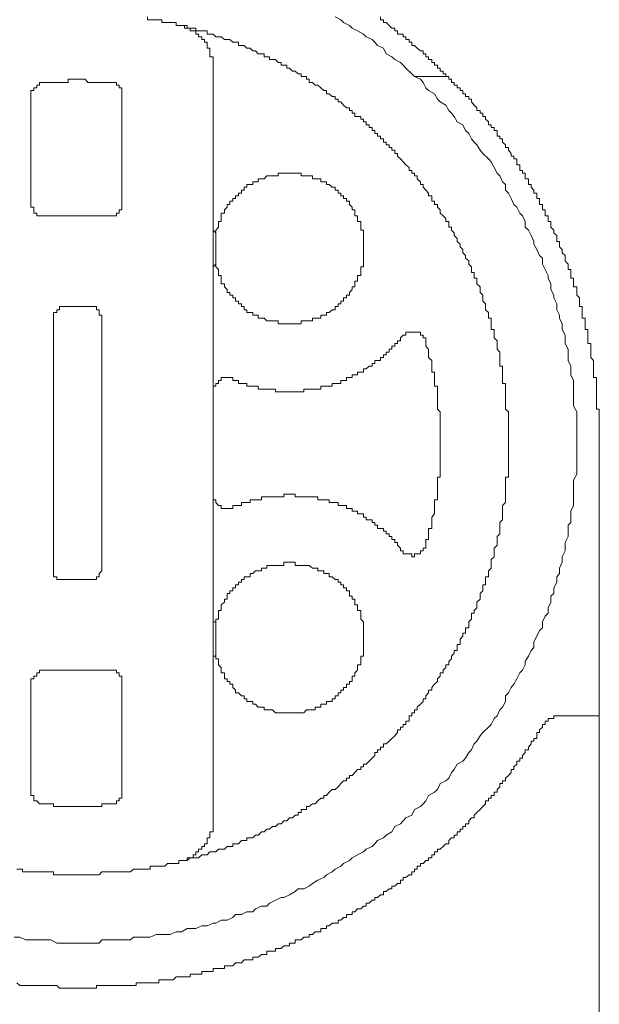
# Model space of a CAD drawing. Units: inches. Extents: x 114.2 to 202.5, y -253.7 to -190.9.
# Drawn here: x 181.1 to 181.7, y -219.4 to -218.5 of the extents above; entities that cross this region are included whole.
import ezdxf

# ---------------------------------------------------------------- set-up
doc = ezdxf.new("R2010")
doc.units = ezdxf.units.IN
doc.header["$MEASUREMENT"] = 0
doc.layers.add('图层 1', color=7, linetype='Continuous')

msp = doc.modelspace()

# ---------------------------------------------------------------- linework, layer by layer
at = {"layer": '图层 1', "color": 7, "lineweight": 9}
for points in [[(181.13657, -219.32132), (181.1414, -219.32132), (181.14657, -219.32374), (181.15139, -219.32374), (181.15656, -219.32374), (181.15897, -219.32374), (181.16414, -219.32374), (181.16896, -219.32374), (181.17413, -219.32649), (181.17895, -219.32649), (181.18412, -219.32649), (181.18653, -219.32649), (181.1917, -219.32649), (181.19652, -219.32649), (181.20169, -219.32649), (181.20651, -219.32649), (181.21168, -219.32649), (181.21409, -219.32374), (181.21926, -219.32374), (181.22442, -219.32374), (181.22925, -219.32374), (181.23442, -219.32374), (181.23924, -219.32374), (181.24199, -219.32132), (181.24682, -219.32132), (181.25199, -219.32132), (181.25681, -219.32132), (181.26198, -219.31891), (181.26714, -219.31891), (181.26956, -219.31891), (181.27438, -219.31891), (181.27955, -219.3165), (181.28437, -219.3165), (181.28954, -219.31375), (181.29195, -219.31375), (181.29712, -219.31375), (181.30228, -219.31133), (181.30711, -219.31133), (181.31227, -219.30892), (181.31469, -219.30892), (181.31951, -219.30617), (181.32468, -219.30617), (181.32984, -219.30375), (181.33226, -219.30134), (181.33742, -219.30134), (181.34225, -219.29893), (181.34741, -219.29893), (181.34983, -219.29618), (181.35499, -219.29376), (181.35982, -219.29376), (181.36223, -219.29135), (181.3674, -219.2886), (181.37256, -219.28618), (181.37498, -219.28618), (181.3798, -219.28377), (181.38497, -219.28102), (181.38738, -219.27861), (181.39255, -219.27861), (181.39737, -219.27619), (181.40012, -219.27378), (181.40495, -219.27103), (181.41012, -219.26861), (181.41253, -219.2662), (181.41769, -219.26345), (181.42011, -219.26104), (181.42527, -219.25862), (181.42769, -219.25621), (181.43285, -219.25346), (181.43526, -219.25104), (181.44009, -219.24863), (181.44526, -219.24588), (181.44767, -219.24347), (181.45283, -219.24105), (181.45525, -219.23864), (181.45766, -219.23589), (181.46283, -219.23347), (181.46524, -219.23106), (181.4704, -219.22831), (181.47282, -219.22348), (181.47798, -219.22107), (181.4804, -219.21832), (181.48281, -219.2159), (181.48797, -219.21349), (181.49039, -219.20833), (181.49555, -219.20591), (181.49797, -219.2035), (181.50038, -219.20075), (181.50279, -219.19592), (181.50796, -219.19317), (181.51071, -219.19076), (181.51312, -219.18559), (181.51795, -219.18318), (181.5207, -219.18076), (181.52311, -219.1756), (181.52553, -219.17319), (181.52794, -219.16836), (181.53311, -219.16561), (181.53552, -219.16319), (181.53827, -219.15803), (181.54068, -219.15562), (181.5431, -219.15045), (181.54551, -219.14804), (181.54826, -219.14321), (181.55068, -219.14046), (181.55584, -219.13563), (181.55825, -219.13322), (181.56067, -219.12805), (181.56342, -219.12564), (181.56583, -219.12048), (181.56825, -219.11806), (181.57066, -219.1129), (181.57066, -219.10807), (181.57341, -219.10532), (181.57582, -219.10049), (181.57824, -219.09774), (181.58065, -219.09291), (181.5834, -219.08775), (181.58582, -219.08534), (181.58823, -219.08051), (181.58823, -219.07776), (181.59098, -219.07293), (181.59339, -219.06777), (181.59581, -219.06535), (181.59581, -219.06019), (181.59856, -219.05536), (181.60097, -219.0502), (181.60339, -219.04778), (181.60339, -219.04262), (181.6058, -219.03745), (181.60855, -219.03504), (181.60855, -219.03021), (181.61096, -219.02505), (181.61096, -219.01988), (181.61338, -219.01747), (181.61338, -219.01264), (181.61613, -219.00748), (181.61613, -219.00265), (181.61854, -218.9999), (181.61854, -218.99507), (181.62096, -218.98991), (181.62096, -218.98508), (181.62337, -218.97992), (181.62337, -218.9775), (181.62337, -218.97234), (181.62612, -218.96717), (181.62612, -218.96235), (181.62612, -218.95718), (181.62853, -218.95477), (181.62853, -218.94994), (181.62853, -218.94478), (181.63095, -218.93961), (181.63095, -218.93478), (181.63095, -218.92962), (181.63095, -218.92721), (181.63095, -218.92204), (181.63095, -218.91721), (181.6337, -218.91205), (181.6337, -218.90722), (181.6337, -218.90206), (181.6337, -218.89964), (181.6337, -218.89448), (181.6337, -218.88931), (181.6337, -218.88449), (181.6337, -218.87932), (181.6337, -218.8745), (181.6337, -218.87208), (181.6337, -218.86692), (181.6337, -218.86209), (181.6337, -218.85693), (181.63095, -218.85176), (181.63095, -218.84693), (181.63095, -218.84418), (181.63095, -218.83936), (181.63095, -218.83419), (181.63095, -218.82936), (181.62853, -218.8242), (181.62853, -218.81903), (181.62853, -218.81662), (181.62612, -218.81145), (181.62612, -218.80663), (181.62612, -218.80146), (181.62337, -218.79664), (181.62337, -218.79422), (181.62337, -218.78906), (181.62096, -218.78423), (181.62096, -218.77907), (181.61854, -218.77424), (181.61854, -218.77149), (181.61613, -218.76666), (181.61613, -218.7615), (181.61338, -218.75633), (181.61338, -218.75392), (181.61096, -218.74875), (181.61096, -218.74393), (181.60855, -218.73876), (181.60855, -218.73635), (181.6058, -218.73118), (181.60339, -218.72636), (181.60339, -218.72119), (181.60097, -218.71878), (181.59856, -218.71361), (181.59581, -218.70879), (181.59581, -218.70637), (181.59339, -218.70121), (181.59098, -218.69638), (181.58823, -218.69363), (181.58823, -218.6888), (181.58582, -218.68364), (181.5834, -218.68123), (181.58065, -218.67606), (181.57824, -218.67365), (181.57582, -218.66848), (181.57341, -218.66366), (181.57066, -218.6609), (181.57066, -218.65608), (181.56825, -218.65366), (181.56583, -218.6485), (181.56342, -218.64609), (181.56067, -218.64092), (181.55825, -218.63609), (181.55584, -218.63334), (181.55068, -218.62852), (181.54826, -218.62576), (181.54551, -218.62094), (181.5431, -218.61852), (181.54068, -218.61577), (181.53827, -218.61095), (181.53552, -218.60819), (181.53311, -218.60337), (181.52794, -218.60061), (181.52553, -218.59579), (181.52311, -218.59303), (181.5207, -218.59062), (181.51795, -218.5858), (181.51312, -218.58304), (181.51071, -218.58063), (181.50796, -218.57581), (181.50279, -218.57305), (181.50038, -218.57064), (181.49797, -218.56581), (181.49555, -218.56306), (181.49039, -218.56065), (181.48797, -218.55824), (181.48281, -218.55307), (181.4804, -218.55066), (181.47798, -218.54824), (181.47282, -218.54549), (181.4704, -218.54308), (181.46524, -218.54067), (181.46283, -218.5355), (181.45766, -218.53309), (181.45525, -218.53033), (181.45283, -218.52792), (181.44767, -218.52551), (181.44526, -218.5231), (181.44009, -218.52034), (181.43526, -218.51793), (181.43285, -218.51552), (181.42769, -218.51276), (181.42527, -218.51035), (181.42011, -218.50794)], [(181.28196, -218.51552), (181.27955, -218.51552), (181.27955, -218.51276), (181.27713, -218.51276), (181.27438, -218.51276), (181.27197, -218.51276), (181.26956, -218.51276), (181.26714, -218.51276), (181.26714, -218.51035), (181.26439, -218.51035), (181.26198, -218.51035), (181.25956, -218.51035), (181.25681, -218.51035), (181.2544, -218.51035), (181.2544, -218.50794)], [(181.59856, -218.66366), (181.59581, -218.66366), (181.59581, -218.6609), (181.59339, -218.65849), (181.59339, -218.65608), (181.59098, -218.65608), (181.59098, -218.65366), (181.59098, -218.65091), (181.58823, -218.65091), (181.58823, -218.6485), (181.58823, -218.64609), (181.58582, -218.64609), (181.58582, -218.64367), (181.5834, -218.64367), (181.5834, -218.64092), (181.5834, -218.63851), (181.58065, -218.63851), (181.58065, -218.63609), (181.58065, -218.63334), (181.57824, -218.63334), (181.57824, -218.63093), (181.57582, -218.63093), (181.57582, -218.62852), (181.57341, -218.62576), (181.57341, -218.62335), (181.57066, -218.62335), (181.57066, -218.62094), (181.56825, -218.61852), (181.56825, -218.61577), (181.56583, -218.61577), (181.56583, -218.61336), (181.56342, -218.61336), (181.56342, -218.61095), (181.56342, -218.60819), (181.56067, -218.60819), (181.56067, -218.60578), (181.55825, -218.60578), (181.55825, -218.60337), (181.55584, -218.60337), (181.55584, -218.60061), (181.55309, -218.5982), (181.55309, -218.59579), (181.55068, -218.59579), (181.55068, -218.59303), (181.54826, -218.59303), (181.54826, -218.59062), (181.54551, -218.59062), (181.54551, -218.58821), (181.5431, -218.5858), (181.54068, -218.58304), (181.54068, -218.58063), (181.53827, -218.58063), (181.53827, -218.57822), (181.53552, -218.57822), (181.53552, -218.57581), (181.53311, -218.57581), (181.53311, -218.57305), (181.53069, -218.57305), (181.53069, -218.57064), (181.52794, -218.57064), (181.52794, -218.56823), (181.52553, -218.56823), (181.52553, -218.56581), (181.52311, -218.56581), (181.52311, -218.56306), (181.5207, -218.56306), (181.5207, -218.56065), (181.51795, -218.56065), (181.51795, -218.55824), (181.51554, -218.55824), (181.51554, -218.55582), (181.51312, -218.55582), (181.51312, -218.55307), (181.51071, -218.55307), (181.51071, -218.55066), (181.50796, -218.55066), (181.50796, -218.54824), (181.50554, -218.54824), (181.50554, -218.54549), (181.50279, -218.54549), (181.50279, -218.54308), (181.50038, -218.54308), (181.50038, -218.54067), (181.49797, -218.54067), (181.49797, -218.53791), (181.49555, -218.53791), (181.4928, -218.5355), (181.49039, -218.53309), (181.48797, -218.53309), (181.48797, -218.53033), (181.48556, -218.53033), (181.48556, -218.52792), (181.48281, -218.52792), (181.48281, -218.52551), (181.4804, -218.52551), (181.4804, -218.5231), (181.47798, -218.5231), (181.47523, -218.5231), (181.47523, -218.52034), (181.47282, -218.52034), (181.47282, -218.51793), (181.4704, -218.51793), (181.46799, -218.51552), (181.46524, -218.51276), (181.46283, -218.51276), (181.46283, -218.51035), (181.46041, -218.51035), (181.46041, -218.50794)], [(181.31227, -218.55307), (181.31227, -218.55066), (181.31227, -218.54824), (181.31227, -218.54549), (181.31227, -218.54308), (181.30952, -218.54308), (181.30952, -218.54067), (181.30952, -218.53791), (181.30952, -218.5355), (181.30711, -218.5355), (181.30711, -218.53309), (181.30711, -218.53033), (181.3047, -218.53033), (181.3047, -218.52792), (181.30228, -218.52792), (181.30228, -218.52551), (181.29953, -218.52551), (181.29953, -218.5231), (181.29712, -218.5231), (181.29712, -218.52034), (181.2947, -218.52034), (181.29195, -218.52034), (181.29195, -218.51793), (181.28954, -218.51793), (181.28713, -218.51793), (181.28713, -218.51552), (181.28437, -218.51552), (181.28196, -218.51552)], [(181.28196, -219.25346), (181.28437, -219.25346), (181.28713, -219.25346), (181.28954, -219.25346), (181.29195, -219.25104), (181.2947, -219.25104), (181.29712, -219.25104), (181.29953, -219.25104), (181.30228, -219.24863), (181.3047, -219.24863), (181.30711, -219.24863), (181.30952, -219.24588), (181.31227, -219.24588), (181.31469, -219.24588), (181.3171, -219.24347), (181.31951, -219.24347), (181.32227, -219.24347), (181.32468, -219.24105), (181.32709, -219.24105), (181.32984, -219.24105), (181.32984, -219.23864), (181.33226, -219.23864), (181.33467, -219.23864), (181.33742, -219.23589), (181.33984, -219.23589), (181.34225, -219.23589), (181.34225, -219.23347), (181.345, -219.23347), (181.34741, -219.23347), (181.34983, -219.23106), (181.35224, -219.23106), (181.35499, -219.22831), (181.35741, -219.22831), (181.35982, -219.2259), (181.36223, -219.2259), (181.36498, -219.22348), (181.3674, -219.22348), (181.36981, -219.22107), (181.37256, -219.22107), (181.37498, -219.21832), (181.37739, -219.21832), (181.3798, -219.2159), (181.38255, -219.2159), (181.38497, -219.21349), (181.38738, -219.21349), (181.38738, -219.21108), (181.39013, -219.21108), (181.39013, -219.20833), (181.39255, -219.20833), (181.39496, -219.20833), (181.39496, -219.20591), (181.39737, -219.20591), (181.40012, -219.2035), (181.40254, -219.2035), (181.40495, -219.20075), (181.4077, -219.19833), (181.41012, -219.19833), (181.41012, -219.19592), (181.41253, -219.19592), (181.41494, -219.19317), (181.41769, -219.19076), (181.42011, -219.19076), (181.42286, -219.18834), (181.42527, -219.18559), (181.42769, -219.18318), (181.4301, -219.18318), (181.4301, -219.18076), (181.43285, -219.18076), (181.43285, -219.17835), (181.43526, -219.17835), (181.43768, -219.1756), (181.44009, -219.17319), (181.44284, -219.17319), (181.44284, -219.17077), (181.44526, -219.17077), (181.44526, -219.16836), (181.44767, -219.16836), (181.45042, -219.16561), (181.45283, -219.16319), (181.45525, -219.16078), (181.45525, -219.15803), (181.45766, -219.15803), (181.45766, -219.15562), (181.46041, -219.15562), (181.46041, -219.1532), (181.46283, -219.1532), (181.46283, -219.15045), (181.46524, -219.15045), (181.46799, -219.14804), (181.4704, -219.14562), (181.47282, -219.14321), (181.47523, -219.14046), (181.47523, -219.13805), (181.47798, -219.13805), (181.47798, -219.13563), (181.4804, -219.13563), (181.4804, -219.13322), (181.48281, -219.13322), (181.48281, -219.13047), (181.48556, -219.13047), (181.48556, -219.12805), (181.48556, -219.12564), (181.48797, -219.12564), (181.48797, -219.12289), (181.49039, -219.12289), (181.49039, -219.12048), (181.4928, -219.12048), (181.4928, -219.11806), (181.49555, -219.11531), (181.49797, -219.1129), (181.49797, -219.11048), (181.50038, -219.11048), (181.50038, -219.10807), (181.50279, -219.10532), (181.50279, -219.10291), (181.50554, -219.10291), (181.50554, -219.10049), (181.50796, -219.09774), (181.51071, -219.09533), (181.51071, -219.09291), (181.51312, -219.0905), (181.51312, -219.08775), (181.51554, -219.08775), (181.51554, -219.08534), (181.51795, -219.08292), (181.51795, -219.08051), (181.5207, -219.08051), (181.5207, -219.07776), (181.52311, -219.07534), (181.52311, -219.07293), (181.52553, -219.07018), (181.52553, -219.06777), (181.52794, -219.06777), (181.52794, -219.06535), (181.52794, -219.0626), (181.53069, -219.0626), (181.53069, -219.06019), (181.53069, -219.05777), (181.53311, -219.05536), (181.53311, -219.05261), (181.53552, -219.05261), (181.53552, -219.0502), (181.53552, -219.04778), (181.53827, -219.04778), (181.53827, -219.04503), (181.53827, -219.04262), (181.54068, -219.0402), (181.54068, -219.03745), (181.54068, -219.03504), (181.5431, -219.03504), (181.5431, -219.03263), (181.54551, -219.03021), (181.54551, -219.02746), (181.54551, -219.02505), (181.54826, -219.02263), (181.54826, -219.01988), (181.54826, -219.01747), (181.55068, -219.01506), (181.55068, -219.01264), (181.55068, -219.00989), (181.55309, -219.00989), (181.55309, -219.00748), (181.55309, -219.00506), (181.55309, -219.00265), (181.55584, -219.00265), (181.55584, -218.9999), (181.55584, -218.99749), (181.55825, -218.99507), (181.55825, -218.99266), (181.55825, -218.98991), (181.55825, -218.98749), (181.56067, -218.98508), (181.56067, -218.98233), (181.56067, -218.97992), (181.56067, -218.9775), (181.56342, -218.97475), (181.56342, -218.97234), (181.56342, -218.96992), (181.56342, -218.96717), (181.56583, -218.96476), (181.56583, -218.96235), (181.56583, -218.95993), (181.56583, -218.95718), (181.56583, -218.95477), (181.56825, -218.95235), (181.56825, -218.94994), (181.56825, -218.94719), (181.56825, -218.94478), (181.56825, -218.94236), (181.56825, -218.93961), (181.57066, -218.9372), (181.57066, -218.93478), (181.57066, -218.93203), (181.57066, -218.92962), (181.57066, -218.92721), (181.57066, -218.92479), (181.57066, -218.92204), (181.57066, -218.91963), (181.57066, -218.91721), (181.57066, -218.9148), (181.57341, -218.9148), (181.57341, -218.91205), (181.57341, -218.90964), (181.57341, -218.90722), (181.57341, -218.90447), (181.57341, -218.90206), (181.57341, -218.89964), (181.57341, -218.89689), (181.57341, -218.89448), (181.57341, -218.89207), (181.57341, -218.88931), (181.57341, -218.8869), (181.57341, -218.88449), (181.57341, -218.88207), (181.57341, -218.87932), (181.57341, -218.87691), (181.57341, -218.8745), (181.57341, -218.87208), (181.57341, -218.86933), (181.57341, -218.86692), (181.57341, -218.8645), (181.57341, -218.86209), (181.57341, -218.85934), (181.57341, -218.85693), (181.57066, -218.85451), (181.57066, -218.85176), (181.57066, -218.84935), (181.57066, -218.84693), (181.57066, -218.84418), (181.57066, -218.84177), (181.57066, -218.83936), (181.57066, -218.83694), (181.57066, -218.83419), (181.57066, -218.83178), (181.56825, -218.83178), (181.56825, -218.82936), (181.56825, -218.82661), (181.56825, -218.8242), (181.56825, -218.82179), (181.56825, -218.81903), (181.56825, -218.81662), (181.56583, -218.81662), (181.56583, -218.81421), (181.56583, -218.81145), (181.56583, -218.80904), (181.56583, -218.80663), (181.56583, -218.80422), (181.56342, -218.80146), (181.56342, -218.79905), (181.56342, -218.79664), (181.56342, -218.79422), (181.56067, -218.79147), (181.56067, -218.78906), (181.56067, -218.78665), (181.56067, -218.78423), (181.55825, -218.78423), (181.55825, -218.78148), (181.55825, -218.77907), (181.55825, -218.77665), (181.55825, -218.77424), (181.55584, -218.77424), (181.55584, -218.77149), (181.55584, -218.76908), (181.55309, -218.76666), (181.55309, -218.76391), (181.55309, -218.7615), (181.55068, -218.75908), (181.55068, -218.75633), (181.55068, -218.75392), (181.54826, -218.75151), (181.54826, -218.74875), (181.54826, -218.74634), (181.54551, -218.74393), (181.54551, -218.74151), (181.54551, -218.73876), (181.5431, -218.73876), (181.5431, -218.73635), (181.5431, -218.73394), (181.54068, -218.73394), (181.54068, -218.73118), (181.54068, -218.72877), (181.53827, -218.72636), (181.53827, -218.7236), (181.53552, -218.72119), (181.53552, -218.71878), (181.53311, -218.71637), (181.53311, -218.71361), (181.53069, -218.7112), (181.53069, -218.70879), (181.52794, -218.70637), (181.52794, -218.70362), (181.52553, -218.70121), (181.52553, -218.6988), (181.52311, -218.69638), (181.52311, -218.69363), (181.5207, -218.69363), (181.5207, -218.69122), (181.5207, -218.6888), (181.51795, -218.6888), (181.51795, -218.68605), (181.51554, -218.68364), (181.51312, -218.68123), (181.51312, -218.67847), (181.51071, -218.67606), (181.51071, -218.67365), (181.50796, -218.67365), (181.50796, -218.67089), (181.50554, -218.67089), (181.50554, -218.66848), (181.50554, -218.66607), (181.50279, -218.66607), (181.50279, -218.66366), (181.50038, -218.6609), (181.49797, -218.65849), (181.49797, -218.65608), (181.49555, -218.65608), (181.49555, -218.65366), (181.4928, -218.65091), (181.4928, -218.6485), (181.49039, -218.6485), (181.49039, -218.64609), (181.48797, -218.64609), (181.48797, -218.64367), (181.48556, -218.64367), (181.48556, -218.64092), (181.48281, -218.63851), (181.4804, -218.63609), (181.47798, -218.63334), (181.47523, -218.63093), (181.47523, -218.62852), (181.47282, -218.62852), (181.47282, -218.62576), (181.4704, -218.62576), (181.4704, -218.62335), (181.46799, -218.62335), (181.46799, -218.62094), (181.46524, -218.62094), (181.46524, -218.61852), (181.46283, -218.61852), (181.46283, -218.61577), (181.46041, -218.61577), (181.46041, -218.61336), (181.45766, -218.61336), (181.45766, -218.61095), (181.45525, -218.61095), (181.45525, -218.60819), (181.45283, -218.60819), (181.45283, -218.60578), (181.45042, -218.60578), (181.45042, -218.60337), (181.44767, -218.60337), (181.44767, -218.60061), (181.44526, -218.60061), (181.44526, -218.5982), (181.44284, -218.5982), (181.44284, -218.59579), (181.44009, -218.59579), (181.43768, -218.59579), (181.43768, -218.59303), (181.43526, -218.59303), (181.43526, -218.59062), (181.43285, -218.59062), (181.43285, -218.58821), (181.4301, -218.58821), (181.42769, -218.5858), (181.42527, -218.58304), (181.42286, -218.58304), (181.42286, -218.58063), (181.42011, -218.58063), (181.42011, -218.57822), (181.41769, -218.57822), (181.41494, -218.57581), (181.41253, -218.57581), (181.41253, -218.57305), (181.41012, -218.57305), (181.4077, -218.57064), (181.40495, -218.56823), (181.40254, -218.56823), (181.40012, -218.56581), (181.39737, -218.56581), (181.39737, -218.56306), (181.39496, -218.56306), (181.39496, -218.56065), (181.39255, -218.56065), (181.39013, -218.56065), (181.39013, -218.55824), (181.38738, -218.55824), (181.38497, -218.55582), (181.38255, -218.55582), (181.3798, -218.55307), (181.37739, -218.55307), (181.37739, -218.55066), (181.37498, -218.55066), (181.37256, -218.55066), (181.37256, -218.54824), (181.36981, -218.54824), (181.3674, -218.54549), (181.36498, -218.54549), (181.36223, -218.54549), (181.36223, -218.54308), (181.35982, -218.54308), (181.35741, -218.54308), (181.35741, -218.54067), (181.35499, -218.54067), (181.35224, -218.54067), (181.34983, -218.53791), (181.34741, -218.53791), (181.345, -218.5355), (181.34225, -218.5355), (181.33984, -218.53309), (181.33742, -218.53309), (181.33467, -218.53309), (181.33467, -218.53033), (181.33226, -218.53033), (181.32984, -218.53033), (181.32709, -218.52792), (181.32468, -218.52792), (181.32227, -218.52792), (181.31951, -218.52551), (181.3171, -218.52551), (181.31469, -218.52551), (181.31227, -218.5231), (181.30952, -218.5231), (181.30711, -218.5231), (181.30711, -218.52034), (181.3047, -218.52034), (181.30228, -218.52034), (181.29953, -218.52034), (181.29712, -218.52034), (181.29712, -218.51793), (181.2947, -218.51793), (181.29195, -218.51793), (181.28954, -218.51793), (181.28954, -218.51552), (181.28713, -218.51552), (181.28437, -218.51552), (181.28196, -218.51552)], [(181.31227, -218.55307), (181.31227, -218.56581)], [(181.16414, -218.56581), (181.16138, -218.56581), (181.15897, -218.56581), (181.15897, -218.56823), (181.15656, -218.56823), (181.15656, -218.57064), (181.1538, -218.57064), (181.1538, -218.57305), (181.15139, -218.57305), (181.15139, -218.57581), (181.15139, -218.57822)], [(181.22167, -218.56581), (181.21926, -218.56581), (181.21685, -218.56581), (181.21409, -218.56581), (181.21168, -218.56581), (181.20927, -218.56581), (181.20651, -218.56581), (181.2041, -218.56581), (181.20169, -218.56581), (181.19928, -218.56306), (181.19652, -218.56306), (181.19411, -218.56306), (181.1917, -218.56306), (181.18928, -218.56306), (181.18653, -218.56306), (181.18412, -218.56306), (181.18412, -218.56581), (181.18171, -218.56581), (181.17895, -218.56581), (181.17654, -218.56581), (181.17413, -218.56581), (181.17137, -218.56581), (181.16896, -218.56581), (181.16655, -218.56581), (181.16414, -218.56581)], [(181.23166, -218.57822), (181.23166, -218.57581), (181.23166, -218.57305), (181.23166, -218.57064), (181.22925, -218.57064), (181.22925, -218.56823), (181.22684, -218.56823), (181.22684, -218.56581), (181.22442, -218.56581), (181.22167, -218.56581)], [(181.31227, -218.66366), (181.31227, -218.56581)], [(181.49039, -218.56065), (181.51795, -218.56065)], [(181.15139, -218.57822), (181.15139, -218.67365)], [(181.23166, -218.67365), (181.23166, -218.57822)], [(181.31469, -218.72636), (181.31469, -218.72877), (181.3171, -218.73118), (181.3171, -218.73394), (181.3171, -218.73635), (181.31951, -218.73635), (181.31951, -218.73876), (181.31951, -218.74151), (181.31951, -218.74393), (181.32227, -218.74393), (181.32227, -218.74634), (181.32468, -218.74875), (181.32468, -218.75151), (181.32709, -218.75151), (181.32709, -218.75392), (181.32984, -218.75392), (181.32984, -218.75633), (181.33226, -218.75633), (181.33226, -218.75908), (181.33467, -218.75908), (181.33467, -218.7615), (181.33742, -218.7615), (181.33742, -218.76391), (181.33984, -218.76391), (181.33984, -218.76666), (181.34225, -218.76666), (181.34225, -218.76908), (181.345, -218.76908), (181.34741, -218.76908), (181.34741, -218.77149), (181.34983, -218.77149), (181.35224, -218.77149), (181.35224, -218.77424), (181.35499, -218.77424), (181.35741, -218.77424), (181.35982, -218.77665), (181.36223, -218.77665), (181.36498, -218.77665), (181.3674, -218.77665), (181.36981, -218.77665), (181.36981, -218.77907), (181.37256, -218.77907), (181.37498, -218.77907), (181.37739, -218.77907), (181.3798, -218.77907), (181.38255, -218.77907), (181.38497, -218.77907), (181.38738, -218.77907), (181.39013, -218.77907), (181.39013, -218.77665), (181.39255, -218.77665), (181.39496, -218.77665), (181.39737, -218.77665), (181.40012, -218.77665), (181.40012, -218.77424), (181.40254, -218.77424), (181.40495, -218.77424), (181.4077, -218.77424), (181.4077, -218.77149), (181.41012, -218.77149), (181.41253, -218.77149), (181.41253, -218.76908), (181.41494, -218.76908), (181.41769, -218.76666), (181.42011, -218.76666), (181.42011, -218.76391), (181.42286, -218.76391), (181.42286, -218.7615), (181.42527, -218.7615), (181.42527, -218.75908), (181.42769, -218.75908), (181.42769, -218.75633), (181.4301, -218.75633), (181.4301, -218.75392), (181.43285, -218.75392), (181.43285, -218.75151), (181.43526, -218.74875), (181.43526, -218.74634), (181.43768, -218.74634), (181.43768, -218.74393), (181.43768, -218.74151), (181.44009, -218.74151), (181.44009, -218.73876), (181.44009, -218.73635), (181.44284, -218.73635), (181.44284, -218.73394), (181.44284, -218.73118), (181.44284, -218.72877), (181.44526, -218.72877), (181.44526, -218.72636), (181.44526, -218.7236), (181.44526, -218.72119), (181.44526, -218.71878), (181.44526, -218.71637), (181.44526, -218.71361), (181.44526, -218.7112), (181.44526, -218.70879), (181.44526, -218.70637), (181.44526, -218.70362), (181.44526, -218.70121), (181.44526, -218.6988), (181.44526, -218.69638), (181.44284, -218.69638), (181.44284, -218.69363), (181.44284, -218.69122), (181.44284, -218.6888), (181.44009, -218.6888), (181.44009, -218.68605), (181.44009, -218.68364), (181.43768, -218.68364), (181.43768, -218.68123), (181.43768, -218.67847), (181.43526, -218.67847), (181.43526, -218.67606), (181.43285, -218.67365), (181.43285, -218.67089), (181.4301, -218.67089), (181.4301, -218.66848), (181.42769, -218.66848), (181.42769, -218.66607), (181.42527, -218.66607), (181.42527, -218.66366), (181.42286, -218.66366), (181.42286, -218.6609), (181.42011, -218.6609), (181.42011, -218.65849), (181.41769, -218.65849), (181.41494, -218.65608), (181.41253, -218.65608), (181.41253, -218.65366), (181.41012, -218.65366), (181.4077, -218.65366), (181.4077, -218.65091), (181.40495, -218.65091), (181.40254, -218.65091), (181.40012, -218.65091), (181.40012, -218.6485), (181.39737, -218.6485), (181.39496, -218.6485), (181.39255, -218.6485), (181.39013, -218.6485), (181.39013, -218.64609), (181.38738, -218.64609), (181.38497, -218.64609), (181.38255, -218.64609), (181.3798, -218.64609), (181.37739, -218.64609), (181.37498, -218.64609), (181.37256, -218.64609), (181.36981, -218.64609), (181.36981, -218.6485), (181.3674, -218.6485), (181.36498, -218.6485), (181.36223, -218.6485), (181.35982, -218.6485), (181.35741, -218.65091), (181.35499, -218.65091), (181.35224, -218.65091), (181.35224, -218.65366), (181.34983, -218.65366), (181.34741, -218.65366), (181.34741, -218.65608), (181.345, -218.65608), (181.34225, -218.65608), (181.34225, -218.65849), (181.33984, -218.65849), (181.33984, -218.6609), (181.33742, -218.6609), (181.33742, -218.66366), (181.33467, -218.66366), (181.33467, -218.66607), (181.33226, -218.66607), (181.33226, -218.66848), (181.32984, -218.66848), (181.32984, -218.67089), (181.32709, -218.67089), (181.32709, -218.67365), (181.32468, -218.67365), (181.32468, -218.67606), (181.32227, -218.67847), (181.32227, -218.68123), (181.31951, -218.68123), (181.31951, -218.68364), (181.31951, -218.68605), (181.31951, -218.6888), (181.3171, -218.6888), (181.3171, -218.69122), (181.3171, -218.69363), (181.31469, -218.69638), (181.31469, -218.6988)], [(181.31227, -218.7615), (181.31227, -218.66366)], [(181.65368, -218.88449), (181.65368, -218.88207), (181.65368, -218.87932), (181.65368, -218.87691), (181.65368, -218.8745), (181.65368, -218.87208), (181.65368, -218.86933), (181.65368, -218.86692), (181.65368, -218.8645), (181.65368, -218.86209), (181.65368, -218.85934), (181.65368, -218.85693), (181.65368, -218.85451), (181.65127, -218.85451), (181.65127, -218.85176), (181.65127, -218.84935), (181.65127, -218.84693), (181.65127, -218.84418), (181.65127, -218.84177), (181.65127, -218.83936), (181.65127, -218.83694), (181.65127, -218.83419), (181.65127, -218.83178), (181.65127, -218.82936), (181.65127, -218.82661), (181.64852, -218.82661), (181.64852, -218.8242), (181.64852, -218.82179), (181.64852, -218.81903), (181.64852, -218.81662), (181.64852, -218.81421), (181.64852, -218.81145), (181.6461, -218.80904), (181.6461, -218.80663), (181.6461, -218.80422), (181.6461, -218.80146), (181.6461, -218.79905), (181.6461, -218.79664), (181.64369, -218.79664), (181.64369, -218.79422), (181.64369, -218.79147), (181.64369, -218.78906), (181.64369, -218.78665), (181.64369, -218.78423), (181.64128, -218.78423), (181.64128, -218.78148), (181.64128, -218.77907), (181.64128, -218.77665), (181.64128, -218.77424), (181.63853, -218.77424), (181.63853, -218.77149), (181.63853, -218.76908), (181.63853, -218.76666), (181.63853, -218.76391), (181.63611, -218.76391), (181.63611, -218.7615), (181.63611, -218.75908), (181.63611, -218.75633), (181.6337, -218.75392), (181.6337, -218.75151), (181.6337, -218.74875), (181.6337, -218.74634), (181.63095, -218.74634), (181.63095, -218.74393), (181.63095, -218.74151), (181.63095, -218.73876), (181.62853, -218.73876), (181.62853, -218.73635), (181.62853, -218.73394), (181.62853, -218.73118), (181.62612, -218.73118), (181.62612, -218.72877), (181.62612, -218.72636), (181.62337, -218.7236), (181.62337, -218.72119), (181.62337, -218.71878), (181.62096, -218.71637), (181.62096, -218.71361), (181.61854, -218.7112), (181.61854, -218.70879), (181.61854, -218.70637), (181.61613, -218.70637), (181.61613, -218.70362), (181.61613, -218.70121), (181.61338, -218.6988), (181.61338, -218.69638), (181.61096, -218.69363), (181.61096, -218.69122), (181.61096, -218.6888), (181.60855, -218.6888), (181.60855, -218.68605), (181.60855, -218.68364), (181.6058, -218.68364), (181.6058, -218.68123), (181.6058, -218.67847), (181.60339, -218.67847), (181.60339, -218.67606), (181.60339, -218.67365), (181.60097, -218.67365), (181.60097, -218.67089), (181.60097, -218.66848), (181.59856, -218.66848), (181.59856, -218.66607), (181.59856, -218.66366)], [(181.15139, -218.67365), (181.15139, -218.67606), (181.1538, -218.67606), (181.1538, -218.67847), (181.1538, -218.68123), (181.15656, -218.68123), (181.15656, -218.68364), (181.15897, -218.68364), (181.16138, -218.68364), (181.16414, -218.68364)], [(181.21926, -218.68364), (181.22167, -218.68364), (181.22442, -218.68364), (181.22684, -218.68364), (181.22684, -218.68123), (181.22925, -218.68123), (181.22925, -218.67847), (181.23166, -218.67847), (181.23166, -218.67606), (181.23166, -218.67365)], [(181.16414, -218.68364), (181.21926, -218.68364)], [(181.31469, -218.6988), (181.31227, -218.69638)], [(181.31469, -218.6988), (181.31469, -218.70121), (181.31469, -218.70362)], [(181.31469, -218.70362), (181.31469, -218.70637), (181.31469, -218.70879)], [(181.31469, -218.70879), (181.31469, -218.7112), (181.31469, -218.71361), (181.31469, -218.71637), (181.31469, -218.71878)], [(181.31469, -218.71878), (181.31469, -218.72119), (181.31469, -218.7236), (181.31469, -218.72636)], [(181.31227, -218.72877), (181.31469, -218.72636)], [(181.17413, -218.76666), (181.17413, -218.76908), (181.17137, -218.76908)], [(181.17654, -218.76391), (181.17654, -218.76666), (181.17413, -218.76666)], [(181.17895, -218.76391), (181.17654, -218.76391)], [(181.17895, -218.76391), (181.2041, -218.76391)], [(181.20651, -218.76391), (181.2041, -218.76391)], [(181.20927, -218.76666), (181.20927, -218.76391), (181.20651, -218.76391)], [(181.21168, -218.76908), (181.21168, -218.76666), (181.20927, -218.76666)], [(181.31227, -218.81903), (181.31227, -218.7615)], [(181.17137, -218.76908), (181.17137, -218.77149)], [(181.17137, -218.99749), (181.17137, -218.77149)], [(181.21409, -218.77149), (181.21168, -218.77149), (181.21168, -218.76908)], [(181.21409, -218.77149), (181.21409, -218.99749)], [(181.32984, -218.82936), (181.33226, -218.82936), (181.33467, -218.82936), (181.33467, -218.83178), (181.33742, -218.83178), (181.33984, -218.83178), (181.34225, -218.83178), (181.34225, -218.83419), (181.345, -218.83419), (181.34741, -218.83419), (181.34983, -218.83419), (181.35224, -218.83419), (181.35224, -218.83694), (181.35499, -218.83694), (181.35741, -218.83694), (181.35982, -218.83694), (181.36223, -218.83694), (181.36498, -218.83694), (181.3674, -218.83694), (181.3674, -218.83936), (181.36981, -218.83936), (181.37256, -218.83936), (181.37498, -218.83936), (181.37739, -218.83936), (181.3798, -218.83936), (181.38255, -218.83936), (181.38497, -218.83936), (181.38738, -218.83936), (181.39013, -218.83936), (181.39255, -218.83936), (181.39255, -218.83694), (181.39496, -218.83694), (181.39737, -218.83694), (181.40012, -218.83694), (181.40254, -218.83694), (181.40495, -218.83694), (181.4077, -218.83694), (181.4077, -218.83419), (181.41012, -218.83419), (181.41253, -218.83419), (181.41494, -218.83419), (181.41769, -218.83419), (181.41769, -218.83178), (181.42011, -218.83178), (181.42286, -218.83178), (181.42527, -218.83178), (181.42527, -218.82936), (181.42769, -218.82936), (181.4301, -218.82936), (181.4301, -218.82661), (181.43285, -218.82661), (181.43526, -218.82661), (181.43526, -218.8242), (181.43768, -218.8242), (181.44009, -218.8242), (181.44009, -218.82179), (181.44284, -218.82179), (181.44526, -218.82179), (181.44526, -218.81903), (181.44767, -218.81903), (181.45042, -218.81662), (181.45283, -218.81662), (181.45283, -218.81421), (181.45525, -218.81421), (181.45525, -218.81145), (181.45766, -218.81145), (181.46041, -218.81145), (181.46041, -218.80904), (181.46283, -218.80904), (181.46283, -218.80663), (181.46524, -218.80663), (181.46524, -218.80422), (181.46799, -218.80422), (181.46799, -218.80146), (181.4704, -218.80146), (181.4704, -218.79905), (181.47282, -218.79905), (181.47282, -218.79664), (181.47523, -218.79664), (181.47523, -218.79422), (181.47798, -218.79422), (181.47798, -218.79147)], [(181.50038, -218.79422), (181.50038, -218.79147), (181.49797, -218.79147), (181.49797, -218.78906), (181.49555, -218.78906), (181.49555, -218.78665), (181.4928, -218.78665), (181.49039, -218.78665), (181.48797, -218.78665), (181.48556, -218.78665), (181.48281, -218.78665), (181.48281, -218.78906), (181.4804, -218.78906), (181.47798, -218.79147)], [(181.50038, -218.97475), (181.50038, -218.97234), (181.50038, -218.96992), (181.50279, -218.96992), (181.50279, -218.96717), (181.50279, -218.96476), (181.50279, -218.96235), (181.50279, -218.95993), (181.50554, -218.95993), (181.50554, -218.95718), (181.50554, -218.95477), (181.50554, -218.95235), (181.50554, -218.94994), (181.50796, -218.94719), (181.50796, -218.94478), (181.50796, -218.94236), (181.50796, -218.93961), (181.50796, -218.9372), (181.50796, -218.93478), (181.51071, -218.93478), (181.51071, -218.93203), (181.51071, -218.92962), (181.51071, -218.92721), (181.51071, -218.92479), (181.51071, -218.92204), (181.51071, -218.91963), (181.51071, -218.91721), (181.51071, -218.9148), (181.51312, -218.9148), (181.51312, -218.91205), (181.51312, -218.90964), (181.51312, -218.90722), (181.51312, -218.90447), (181.51312, -218.90206), (181.51312, -218.89964), (181.51312, -218.89689), (181.51312, -218.89448), (181.51312, -218.89207), (181.51312, -218.88931), (181.51312, -218.8869), (181.51312, -218.88449), (181.51312, -218.88207), (181.51312, -218.87932), (181.51312, -218.87691), (181.51312, -218.8745), (181.51312, -218.87208), (181.51312, -218.86933), (181.51312, -218.86692), (181.51312, -218.8645), (181.51312, -218.86209), (181.51312, -218.85934), (181.51312, -218.85693), (181.51071, -218.85451), (181.51071, -218.85176), (181.51071, -218.84935), (181.51071, -218.84693), (181.51071, -218.84418), (181.51071, -218.84177), (181.51071, -218.83936), (181.51071, -218.83694), (181.51071, -218.83419), (181.50796, -218.83419), (181.50796, -218.83178), (181.50796, -218.82936), (181.50796, -218.82661), (181.50796, -218.8242), (181.50796, -218.82179), (181.50554, -218.82179), (181.50554, -218.81903), (181.50554, -218.81662), (181.50554, -218.81421), (181.50554, -218.81145), (181.50279, -218.80904), (181.50279, -218.80663), (181.50279, -218.80422), (181.50279, -218.80146), (181.50038, -218.79905), (181.50038, -218.79664), (181.50038, -218.79422)], [(181.31227, -218.85934), (181.31227, -218.81903)], [(181.32984, -218.82936), (181.32984, -218.82661), (181.32709, -218.82661), (181.32468, -218.82661), (181.32227, -218.82661), (181.31951, -218.82661), (181.31951, -218.82936), (181.3171, -218.82936), (181.3171, -218.83178), (181.31469, -218.83178), (181.31469, -218.83419), (181.31227, -218.83419), (181.31227, -218.83694), (181.31227, -218.83936)], [(181.31227, -218.90964), (181.31227, -218.85934)], [(181.65368, -218.88449), (181.65368, -219.9063)], [(181.31227, -218.95235), (181.31227, -218.90964)], [(181.31227, -218.92962), (181.31227, -218.93203), (181.31227, -218.93478), (181.31469, -218.93478), (181.31469, -218.9372), (181.3171, -218.93961), (181.31951, -218.93961), (181.31951, -218.94236), (181.32227, -218.94236), (181.32468, -218.94236), (181.32709, -218.94236), (181.32984, -218.94236)], [(181.47798, -218.97992), (181.47798, -218.9775), (181.47523, -218.97475), (181.47523, -218.97234), (181.47282, -218.97234), (181.47282, -218.96992), (181.4704, -218.96992), (181.4704, -218.96717), (181.46799, -218.96717), (181.46799, -218.96476), (181.46524, -218.96476), (181.46524, -218.96235), (181.46283, -218.96235), (181.46283, -218.95993), (181.46041, -218.95993), (181.45766, -218.95993), (181.45766, -218.95718), (181.45525, -218.95718), (181.45525, -218.95477), (181.45283, -218.95477), (181.45283, -218.95235), (181.45042, -218.95235), (181.44767, -218.95235), (181.44767, -218.94994), (181.44526, -218.94994), (181.44526, -218.94719), (181.44284, -218.94719), (181.44009, -218.94719), (181.44009, -218.94478), (181.43768, -218.94478), (181.43526, -218.94478), (181.43526, -218.94236), (181.43285, -218.94236), (181.4301, -218.94236), (181.4301, -218.93961), (181.42769, -218.93961), (181.42527, -218.93961), (181.42286, -218.93961), (181.42286, -218.9372), (181.42011, -218.9372), (181.41769, -218.9372), (181.41494, -218.9372), (181.41494, -218.93478), (181.41253, -218.93478), (181.41012, -218.93478), (181.4077, -218.93478), (181.40495, -218.93478), (181.40495, -218.93203), (181.40254, -218.93203), (181.40012, -218.93203), (181.39737, -218.93203), (181.39496, -218.93203), (181.39255, -218.93203), (181.39013, -218.93203), (181.38738, -218.93203), (181.38497, -218.93203), (181.38497, -218.92962), (181.38255, -218.92962), (181.3798, -218.92962), (181.37739, -218.92962), (181.37498, -218.92962), (181.37498, -218.93203), (181.37256, -218.93203), (181.36981, -218.93203), (181.3674, -218.93203), (181.36498, -218.93203), (181.36223, -218.93203), (181.35982, -218.93203), (181.35741, -218.93203), (181.35499, -218.93203), (181.35499, -218.93478), (181.35224, -218.93478), (181.34983, -218.93478), (181.34741, -218.93478), (181.345, -218.93478), (181.345, -218.9372), (181.34225, -218.9372), (181.33984, -218.9372), (181.33742, -218.9372), (181.33742, -218.93961), (181.33467, -218.93961), (181.33226, -218.93961), (181.32984, -218.93961), (181.32984, -218.94236)], [(181.31227, -219.00748), (181.31227, -218.95235)], [(181.47798, -218.97992), (181.4804, -218.97992), (181.4804, -218.98233), (181.48281, -218.98233), (181.48556, -218.98233), (181.48797, -218.98233), (181.48797, -218.98508), (181.49039, -218.98508), (181.49039, -218.98233), (181.4928, -218.98233), (181.49555, -218.98233), (181.49555, -218.97992), (181.49797, -218.97992), (181.49797, -218.9775), (181.50038, -218.9775), (181.50038, -218.97475)], [(181.31469, -219.07293), (181.31469, -219.07534), (181.3171, -219.07534), (181.3171, -219.07776), (181.3171, -219.08051), (181.31951, -219.08292), (181.31951, -219.08534), (181.31951, -219.08775), (181.32227, -219.08775), (181.32227, -219.0905), (181.32227, -219.09291), (181.32468, -219.09291), (181.32468, -219.09533), (181.32709, -219.09533), (181.32709, -219.09774), (181.32984, -219.09774), (181.32984, -219.10049), (181.33226, -219.10291), (181.33226, -219.10532), (181.33467, -219.10532), (181.33742, -219.10807), (181.33984, -219.10807), (181.33984, -219.11048), (181.34225, -219.11048), (181.34225, -219.1129), (181.345, -219.1129), (181.34741, -219.1129), (181.34741, -219.11531), (181.34983, -219.11531), (181.35224, -219.11806), (181.35499, -219.11806), (181.35741, -219.11806), (181.35741, -219.12048), (181.35982, -219.12048), (181.36223, -219.12048), (181.36498, -219.12048), (181.3674, -219.12289), (181.36981, -219.12289), (181.37256, -219.12289), (181.37498, -219.12289), (181.37739, -219.12289), (181.3798, -219.12289), (181.38255, -219.12289), (181.38497, -219.12289), (181.38738, -219.12289), (181.39013, -219.12289), (181.39255, -219.12289), (181.39496, -219.12048), (181.39737, -219.12048), (181.40012, -219.12048), (181.40254, -219.12048), (181.40254, -219.11806), (181.40495, -219.11806), (181.4077, -219.11806), (181.4077, -219.11531), (181.41012, -219.11531), (181.41253, -219.11531), (181.41253, -219.1129), (181.41494, -219.1129), (181.41769, -219.1129), (181.41769, -219.11048), (181.42011, -219.11048), (181.42011, -219.10807), (181.42286, -219.10807), (181.42286, -219.10532), (181.42527, -219.10532), (181.42527, -219.10291), (181.42769, -219.10291), (181.42769, -219.10049), (181.4301, -219.10049), (181.4301, -219.09774), (181.43285, -219.09774), (181.43285, -219.09533), (181.43526, -219.09533), (181.43526, -219.09291), (181.43526, -219.0905), (181.43768, -219.0905), (181.43768, -219.08775), (181.44009, -219.08534), (181.44009, -219.08292), (181.44009, -219.08051), (181.44284, -219.08051), (181.44284, -219.07776), (181.44284, -219.07534), (181.44284, -219.07293), (181.44526, -219.07293), (181.44526, -219.07018), (181.44526, -219.06777), (181.44526, -219.06535), (181.44526, -219.0626), (181.44526, -219.06019), (181.44526, -219.05777), (181.44526, -219.05536), (181.44526, -219.05261), (181.44526, -219.0502), (181.44526, -219.04778), (181.44526, -219.04503), (181.44526, -219.04262), (181.44284, -219.0402), (181.44284, -219.03745), (181.44284, -219.03504), (181.44284, -219.03263), (181.44009, -219.03263), (181.44009, -219.03021), (181.44009, -219.02746), (181.43768, -219.02746), (181.43768, -219.02505), (181.43768, -219.02263), (181.43526, -219.02263), (181.43526, -219.01988), (181.43285, -219.01988), (181.43285, -219.01747), (181.43285, -219.01506), (181.4301, -219.01506), (181.4301, -219.01264), (181.42769, -219.01264), (181.42769, -219.00989), (181.42527, -219.00989), (181.42527, -219.00748), (181.42286, -219.00748), (181.42286, -219.00506), (181.42011, -219.00506), (181.41769, -219.00265), (181.41494, -219.00265), (181.41494, -218.9999), (181.41253, -218.9999), (181.41012, -218.9999), (181.41012, -218.99749), (181.4077, -218.99749), (181.40495, -218.99749), (181.40495, -218.99507), (181.40254, -218.99507), (181.40012, -218.99507), (181.39737, -218.99266), (181.39496, -218.99266), (181.39255, -218.99266), (181.39013, -218.99266), (181.38738, -218.99266), (181.38497, -218.99266), (181.38497, -218.98991), (181.38255, -218.98991), (181.3798, -218.98991), (181.37739, -218.98991), (181.37498, -218.98991), (181.37498, -218.99266), (181.37256, -218.99266), (181.36981, -218.99266), (181.3674, -218.99266), (181.36498, -218.99266), (181.36223, -218.99266), (181.35982, -218.99266), (181.35982, -218.99507), (181.35741, -218.99507), (181.35499, -218.99507), (181.35499, -218.99749), (181.35224, -218.99749), (181.34983, -218.99749), (181.34741, -218.9999), (181.345, -218.9999), (181.345, -219.00265), (181.34225, -219.00265), (181.33984, -219.00265), (181.33984, -219.00506), (181.33742, -219.00506), (181.33742, -219.00748), (181.33467, -219.00748), (181.33467, -219.00989), (181.33226, -219.00989), (181.33226, -219.01264), (181.32984, -219.01264), (181.32984, -219.01506), (181.32709, -219.01506), (181.32709, -219.01747), (181.32468, -219.01747), (181.32468, -219.01988), (181.32468, -219.02263), (181.32227, -219.02263), (181.32227, -219.02505), (181.31951, -219.02746), (181.31951, -219.03021), (181.31951, -219.03263), (181.3171, -219.03263), (181.3171, -219.03504), (181.3171, -219.03745), (181.3171, -219.0402), (181.31469, -219.0402), (181.31469, -219.04262)], [(181.17137, -218.99749), (181.17137, -218.9999)], [(181.17137, -218.9999), (181.17137, -219.00265), (181.17413, -219.00265)], [(181.21168, -219.00265), (181.21168, -218.9999), (181.21409, -218.99749)], [(181.17413, -219.00265), (181.17413, -219.00506), (181.17654, -219.00506)], [(181.17654, -219.00506), (181.17895, -219.00506)], [(181.2041, -219.00506), (181.17895, -219.00506)], [(181.2041, -219.00506), (181.20651, -219.00506)], [(181.20651, -219.00506), (181.20927, -219.00506)], [(181.20927, -219.00506), (181.20927, -219.00265), (181.21168, -219.00265)], [(181.31227, -219.10532), (181.31227, -219.00748)], [(181.31469, -219.04262), (181.31227, -219.04262)], [(181.31469, -219.04262), (181.31469, -219.04503), (181.31469, -219.04778)], [(181.31469, -219.04778), (181.31469, -219.0502), (181.31469, -219.05261), (181.31469, -219.05536)], [(181.31469, -219.05536), (181.31469, -219.05777), (181.31469, -219.06019), (181.31469, -219.0626)], [(181.31469, -219.0626), (181.31469, -219.06535), (181.31469, -219.06777), (181.31469, -219.07018), (181.31469, -219.07293)], [(181.31227, -219.07293), (181.31469, -219.07293)], [(181.16414, -219.08534), (181.16138, -219.08534), (181.15897, -219.08534), (181.15897, -219.08775), (181.15656, -219.08775), (181.15656, -219.0905), (181.1538, -219.0905), (181.1538, -219.09291), (181.15139, -219.09291), (181.15139, -219.09533), (181.15139, -219.09774)], [(181.21926, -219.08534), (181.16414, -219.08534)], [(181.23166, -219.09774), (181.23166, -219.09533), (181.23166, -219.09291), (181.23166, -219.0905), (181.22925, -219.0905), (181.22925, -219.08775), (181.22684, -219.08775), (181.22684, -219.08534), (181.22442, -219.08534), (181.22167, -219.08534), (181.21926, -219.08534)], [(181.15139, -219.09774), (181.15139, -219.19076)], [(181.23166, -219.19076), (181.23166, -219.09774)], [(181.31227, -219.2035), (181.31227, -219.10532)], [(181.62096, -219.12564), (181.61854, -219.12564), (181.61613, -219.12564), (181.61338, -219.12564), (181.61338, -219.12805), (181.61096, -219.12805), (181.60855, -219.12805), (181.60855, -219.13047), (181.6058, -219.13047), (181.6058, -219.13322), (181.60339, -219.13322), (181.60339, -219.13563)], [(181.62096, -219.12564), (181.65368, -219.12564)], [(181.13899, -219.36163), (181.1414, -219.36404), (181.14381, -219.36404), (181.14657, -219.36404), (181.14898, -219.36404), (181.15139, -219.36404), (181.1538, -219.36404), (181.15656, -219.36404), (181.15897, -219.36404), (181.16138, -219.36404), (181.16414, -219.36404), (181.16655, -219.36404), (181.16896, -219.36404), (181.17137, -219.36404), (181.17413, -219.36404), (181.17654, -219.36646), (181.17895, -219.36646), (181.18171, -219.36646), (181.18412, -219.36646), (181.18653, -219.36646), (181.18928, -219.36646), (181.1917, -219.36646), (181.19411, -219.36646), (181.19652, -219.36646), (181.19928, -219.36646), (181.20169, -219.36646), (181.2041, -219.36646), (181.20651, -219.36646), (181.20927, -219.36646), (181.20927, -219.36404), (181.21168, -219.36404), (181.21409, -219.36404), (181.21685, -219.36404), (181.21926, -219.36404), (181.22167, -219.36404), (181.22442, -219.36404), (181.22684, -219.36404), (181.22925, -219.36404), (181.23166, -219.36404), (181.23442, -219.36404), (181.23683, -219.36404), (181.23924, -219.36404), (181.24199, -219.36404), (181.24441, -219.36404), (181.24441, -219.36163), (181.24682, -219.36163), (181.24923, -219.36163), (181.25199, -219.36163), (181.2544, -219.36163), (181.25681, -219.36163), (181.25956, -219.36163), (181.26198, -219.36163), (181.26439, -219.36163), (181.26439, -219.35888), (181.26714, -219.35888), (181.26956, -219.35888), (181.27197, -219.35888), (181.27438, -219.35888), (181.27713, -219.35888), (181.27955, -219.35646), (181.28196, -219.35646), (181.28437, -219.35646), (181.28713, -219.35646), (181.28954, -219.35646), (181.29195, -219.35646), (181.29195, -219.35405), (181.2947, -219.35405), (181.29712, -219.35405), (181.29953, -219.35405), (181.30228, -219.35405), (181.30228, -219.35164), (181.3047, -219.35164), (181.30711, -219.35164), (181.30952, -219.35164), (181.31227, -219.35164), (181.31227, -219.34889), (181.31469, -219.34889), (181.3171, -219.34889), (181.31951, -219.34889), (181.32227, -219.34889), (181.32227, -219.34647), (181.32468, -219.34647), (181.32709, -219.34647), (181.32984, -219.34647), (181.33226, -219.34406), (181.33467, -219.34406), (181.33742, -219.34406), (181.33984, -219.34131), (181.34225, -219.34131), (181.345, -219.34131), (181.34741, -219.34131), (181.34741, -219.33889), (181.34983, -219.33889), (181.35224, -219.33889), (181.35499, -219.33648), (181.35741, -219.33648), (181.35982, -219.33648), (181.35982, -219.33373), (181.36223, -219.33373), (181.36498, -219.33373), (181.3674, -219.33373), (181.3674, -219.33132), (181.36981, -219.33132), (181.37256, -219.33132), (181.37498, -219.3289), (181.37739, -219.3289), (181.3798, -219.3289), (181.3798, -219.32649), (181.38255, -219.32649), (181.38497, -219.32649), (181.38497, -219.32374), (181.38738, -219.32374), (181.39013, -219.32374), (181.39255, -219.32132), (181.39496, -219.32132), (181.39737, -219.32132), (181.39737, -219.31891), (181.40012, -219.31891), (181.40254, -219.3165), (181.40495, -219.3165), (181.4077, -219.3165), (181.4077, -219.31375), (181.41012, -219.31375), (181.41253, -219.31375), (181.41253, -219.31133), (181.41494, -219.31133), (181.41769, -219.30892), (181.42011, -219.30892), (181.42286, -219.30892), (181.42286, -219.30617), (181.42527, -219.30617), (181.42769, -219.30375), (181.4301, -219.30375), (181.4301, -219.30134), (181.43285, -219.30134), (181.43526, -219.30134), (181.43526, -219.29893), (181.43768, -219.29893), (181.44009, -219.29618), (181.44284, -219.29618), (181.44526, -219.29376), (181.44767, -219.29376), (181.44767, -219.29135), (181.45042, -219.29135), (181.45283, -219.2886), (181.45525, -219.2886), (181.45525, -219.28618), (181.45766, -219.28618), (181.46041, -219.28377), (181.46283, -219.28377), (181.46283, -219.28102), (181.46524, -219.28102), (181.46799, -219.27861), (181.4704, -219.27861), (181.4704, -219.27619), (181.47282, -219.27619), (181.47523, -219.27378), (181.47798, -219.27378), (181.47798, -219.27103), (181.4804, -219.27103), (181.4804, -219.26861), (181.48281, -219.26861), (181.48556, -219.2662), (181.48797, -219.2662), (181.48797, -219.26345), (181.49039, -219.26345), (181.49039, -219.26104), (181.4928, -219.26104), (181.4928, -219.25862), (181.49555, -219.25862), (181.49555, -219.25621), (181.49797, -219.25621), (181.50038, -219.25346), (181.50279, -219.25346), (181.50279, -219.25104), (181.50554, -219.25104), (181.50554, -219.24863), (181.50796, -219.24863), (181.50796, -219.24588), (181.51071, -219.24588), (181.51071, -219.24347), (181.51312, -219.24347), (181.51554, -219.24105), (181.51795, -219.23864), (181.5207, -219.23864), (181.5207, -219.23589), (181.52311, -219.23347), (181.52553, -219.23347), (181.52553, -219.23106), (181.52794, -219.23106), (181.52794, -219.22831), (181.53069, -219.22831), (181.53069, -219.2259), (181.53311, -219.2259), (181.53311, -219.22348), (181.53552, -219.22348), (181.53552, -219.22107), (181.53827, -219.22107), (181.53827, -219.21832), (181.54068, -219.2159), (181.5431, -219.2159), (181.5431, -219.21349), (181.54551, -219.21108), (181.54826, -219.20833), (181.55068, -219.20591), (181.55309, -219.2035), (181.55309, -219.20075), (181.55584, -219.20075), (181.55584, -219.19833), (181.55825, -219.19833), (181.55825, -219.19592), (181.56067, -219.19592), (181.56067, -219.19317), (181.56342, -219.19317), (181.56342, -219.19076), (181.56583, -219.18834), (181.56583, -219.18559), (181.56825, -219.18559), (181.56825, -219.18318), (181.57066, -219.18318), (181.57066, -219.18076), (181.57341, -219.17835), (181.57582, -219.1756), (181.57582, -219.17319), (181.57824, -219.17319), (181.57824, -219.17077), (181.58065, -219.16836), (181.58065, -219.16561), (181.5834, -219.16561), (181.5834, -219.16319), (181.58582, -219.16319), (181.58582, -219.16078), (181.58823, -219.15803), (181.58823, -219.15562), (181.59098, -219.15562), (181.59098, -219.1532), (181.59339, -219.15045), (181.59339, -219.14804), (181.59581, -219.14804), (181.59581, -219.14562), (181.59856, -219.14562), (181.59856, -219.14321), (181.59856, -219.14046), (181.60097, -219.14046), (181.60097, -219.13805), (181.60339, -219.13563)], [(181.15139, -219.19076), (181.15139, -219.19317), (181.15139, -219.19592), (181.1538, -219.19592), (181.1538, -219.19833), (181.1538, -219.20075), (181.15656, -219.20075), (181.15897, -219.2035), (181.16138, -219.2035), (181.16414, -219.2035)], [(181.22167, -219.2035), (181.22442, -219.2035), (181.22684, -219.2035), (181.22684, -219.20075), (181.22925, -219.20075), (181.22925, -219.19833), (181.23166, -219.19833), (181.23166, -219.19592), (181.23166, -219.19317), (181.23166, -219.19076)], [(181.16414, -219.2035), (181.16655, -219.2035), (181.16896, -219.2035), (181.17137, -219.2035), (181.17137, -219.20591), (181.17413, -219.20591), (181.17654, -219.20591), (181.17895, -219.20591), (181.18171, -219.20591), (181.18412, -219.20591), (181.18653, -219.20591), (181.18928, -219.20591), (181.1917, -219.20591), (181.19411, -219.20591), (181.19652, -219.20591), (181.19928, -219.20591), (181.20169, -219.20591), (181.2041, -219.20591), (181.20651, -219.20591), (181.20927, -219.20591), (181.21168, -219.20591), (181.21409, -219.20591), (181.21409, -219.2035), (181.21685, -219.2035), (181.21926, -219.2035), (181.22167, -219.2035)], [(181.31227, -219.2035), (181.31227, -219.2159)], [(181.28196, -219.25346), (181.28437, -219.25346), (181.28713, -219.25346), (181.28954, -219.25346), (181.28954, -219.25104), (181.29195, -219.25104), (181.2947, -219.25104), (181.2947, -219.24863), (181.29712, -219.24863), (181.29712, -219.24588), (181.29953, -219.24588), (181.29953, -219.24347), (181.30228, -219.24347), (181.30228, -219.24105), (181.3047, -219.24105), (181.3047, -219.23864), (181.30711, -219.23864), (181.30711, -219.23589), (181.30711, -219.23347), (181.30952, -219.23347), (181.30952, -219.23106), (181.30952, -219.22831), (181.31227, -219.22831), (181.31227, -219.2259), (181.31227, -219.22348), (181.31227, -219.22107), (181.31227, -219.21832), (181.31227, -219.2159)], [(181.13899, -219.26104), (181.1414, -219.26104), (181.14381, -219.26104), (181.14381, -219.26345), (181.14657, -219.26345), (181.14898, -219.26345), (181.15139, -219.26345), (181.1538, -219.26345), (181.15656, -219.26345), (181.15897, -219.26345), (181.16138, -219.26345), (181.16414, -219.26345), (181.16655, -219.26345), (181.16896, -219.26345), (181.17137, -219.26345), (181.17137, -219.2662), (181.17413, -219.2662), (181.17654, -219.2662), (181.17895, -219.2662), (181.18171, -219.2662), (181.18412, -219.2662), (181.18653, -219.2662), (181.18928, -219.2662), (181.1917, -219.2662), (181.19411, -219.2662), (181.19652, -219.2662), (181.19928, -219.2662), (181.20169, -219.2662), (181.2041, -219.2662), (181.20651, -219.2662), (181.20927, -219.2662), (181.21168, -219.2662), (181.21409, -219.26345), (181.21685, -219.26345), (181.21926, -219.26345), (181.22167, -219.26345), (181.22442, -219.26345), (181.22684, -219.26345), (181.22925, -219.26345), (181.23166, -219.26345), (181.23442, -219.26345), (181.23683, -219.26345), (181.23924, -219.26345), (181.24199, -219.26104), (181.24441, -219.26104), (181.24682, -219.26104), (181.24923, -219.26104), (181.25199, -219.26104), (181.2544, -219.26104), (181.25681, -219.26104), (181.25681, -219.25862), (181.25956, -219.25862), (181.26198, -219.25862), (181.26439, -219.25862), (181.26714, -219.25862), (181.26956, -219.25862), (181.27197, -219.25621), (181.27438, -219.25621), (181.27713, -219.25621), (181.27955, -219.25621), (181.28196, -219.25621), (181.28196, -219.25346)]]:
    msp.add_lwpolyline(points, dxfattribs=at)

doc.saveas('drawing.dxf')
